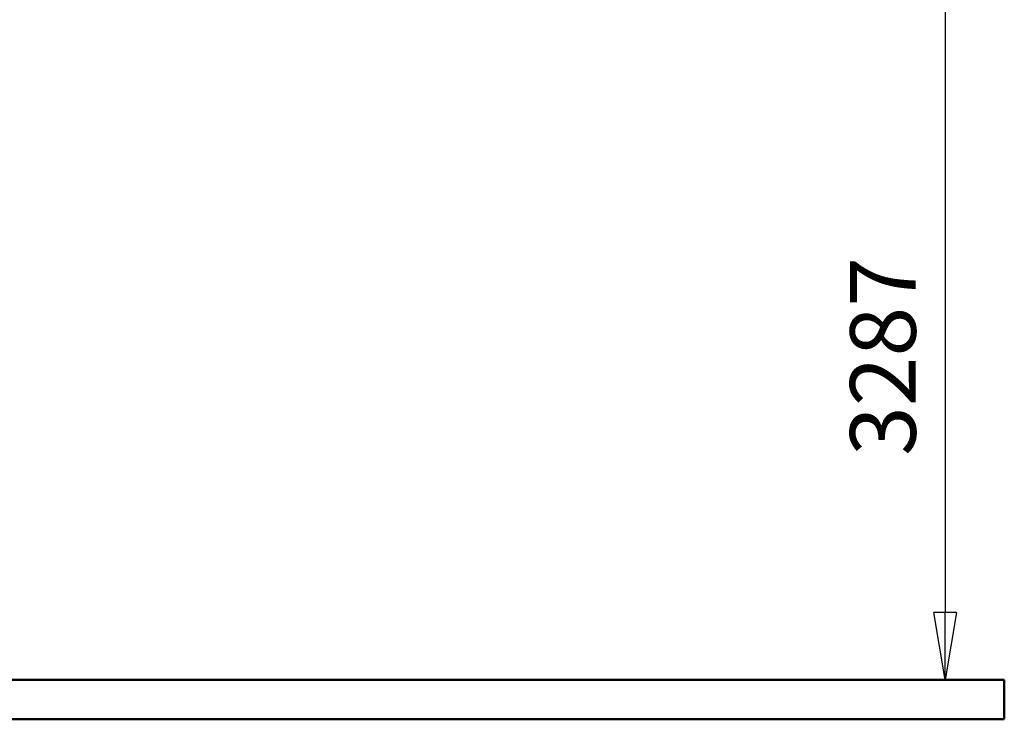
# Model space of a CAD drawing. Units: millimetres. Extents: x 59 to 11996, y 24 to 8424.
# Drawn here: x 4748 to 5798, y 1271 to 2017 of the extents above; entities that cross this region are included whole.
import ezdxf

# ---------------------------------------------------------------- set-up
doc = ezdxf.new("R2010")
doc.units = ezdxf.units.MM
doc.header["$MEASUREMENT"] = 0
doc.layers.add('(1) Shape lines', color=7, linetype='Continuous', lineweight=35)
doc.layers.add('(6) Dimensions', color=7, linetype='Continuous', lineweight=35)
doc.styles.add('Arial', font='ARIAL.TTF')
doc.dimstyles.new('Vertex Style', dxfattribs={"dimscale": 20, "dimtxt": 0.18, "dimasz": 3.6, "dimexe": 1.8, "dimexo": 0.0625, "dimgap": 1.7, "dimtad": 1, "dimdec": 1, "dimdsep": 46, "dimtxsty": 'Arial', "dimblk1": 'CLOSED', "dimblk2": 'CLOSED', "dimsah": 1, "dimcen": 0.09, "dimdle": 1.8, "dimclrd": 9, "dimclre": 9, "dimadec": 1, "dimazin": 2, "dimtfac": 0.65, "dimtdec": 4, "dimtmove": 0, "dimatfit": 3, "dimfxl": 0, "dimtolj": 1, "dimtzin": 0, "dimlwd": 25, "dimlwe": 25, "dimarcsym": 0})

# ---------------------------------------------------------------- blocks, each defined once
blk = doc.blocks.new('_Closed')
at = {"color": 0, "linetype": 'ByBlock', "lineweight": -2}
for p, q in [((-1, 0.166667), (0, 0)), ((-1, 0.166667), (-1, -0.166667)), ((0, 0), (-1, -0.166667)), ((0, 0), (-1, 0))]:
    blk.add_line(p, q, dxfattribs=at)
blk = doc.blocks.new('*D2259')
at = {"layer": '(6) Dimensions', "color": 9, "lineweight": 25}
for p, q in [((5647.8, 2407.7), (5770.7, 2407.7)), ((5734.7, 2335.7), (5734.7, 1385.1)), ((1345.4, 1313.1), (5770.7, 1313.1))]:
    blk.add_line(p, q, dxfattribs=at)
at = {"layer": 'Defpoints', "color": 0}
for p in [(5587.8, 2407.7), (1285.4, 1313.1), (5734.7, 1313.1)]:
    blk.add_point(p, dxfattribs=at)
at = {"layer": '(6) Dimensions', "color": 9, "lineweight": 25, "xscale": 72, "yscale": 72, "zscale": 72}
for p, rotation in [((5734.7, 2407.7), 90), ((5734.7, 1313.1), 270)]:
    blk.add_blockref('_Closed', p, dxfattribs=dict(at, rotation=rotation))
at = {"layer": '(6) Dimensions', "color": 0, "lineweight": 35, "insert": (5668.3, 1658), "char_height": 70, "attachment_point": 5, "rotation": 90, "style": 'Arial'}
blk.add_mtext('\\A1;3287', dxfattribs=at)
blk = doc.blocks.new('Crane_WorkSt_1_0fe8126c-b96a-4f25-8a3c-633ad083972a')
at = {"layer": '(1) Shape lines', "color": 7, "linetype": 'Continuous', "lineweight": 50, "ltscale": 60}
for p, q in [((11250, 100), (-750, 100)), ((11250, 0), (11250, 100)), ((-750, 0), (11250, 0))]:
    blk.add_line(p, q, dxfattribs=at)

msp = doc.modelspace()

# ---------------------------------------------------------------- block references
at = {"color": 7, "linetype": 'ByBlock', "xscale": 0.419739210582211, "yscale": 0.419739210582211}
msp.add_blockref('Crane_WorkSt_1_0fe8126c-b96a-4f25-8a3c-633ad083972a', (1075.56, 1271.15), dxfattribs=at)

# ---------------------------------------------------------------- dimensions: what is measured, and where the dimension line sits
at = {"layer": '(6) Dimensions', "color": 7, "lineweight": 35}
dim = msp.add_linear_dim(base=(5734.67, 1313.12), p1=(5587.76, 2407.71), p2=(1285.43, 1313.12), angle=90, dimstyle='Vertex Style', override={"dimtxt": 3.5, "dimexo": 3, "dimgap": 1.53125, "dimdec": 0, "dimlfac": 3.002951, "dimtxsty": 'Arial', "dimcen": 0}, dxfattribs=at)
dim.commit()
dim.dimension.update_dxf_attribs({"geometry": '*D2259', "text_midpoint": (5734.67, 1658.04), "dimtype": 160})

doc.saveas('drawing.dxf')
